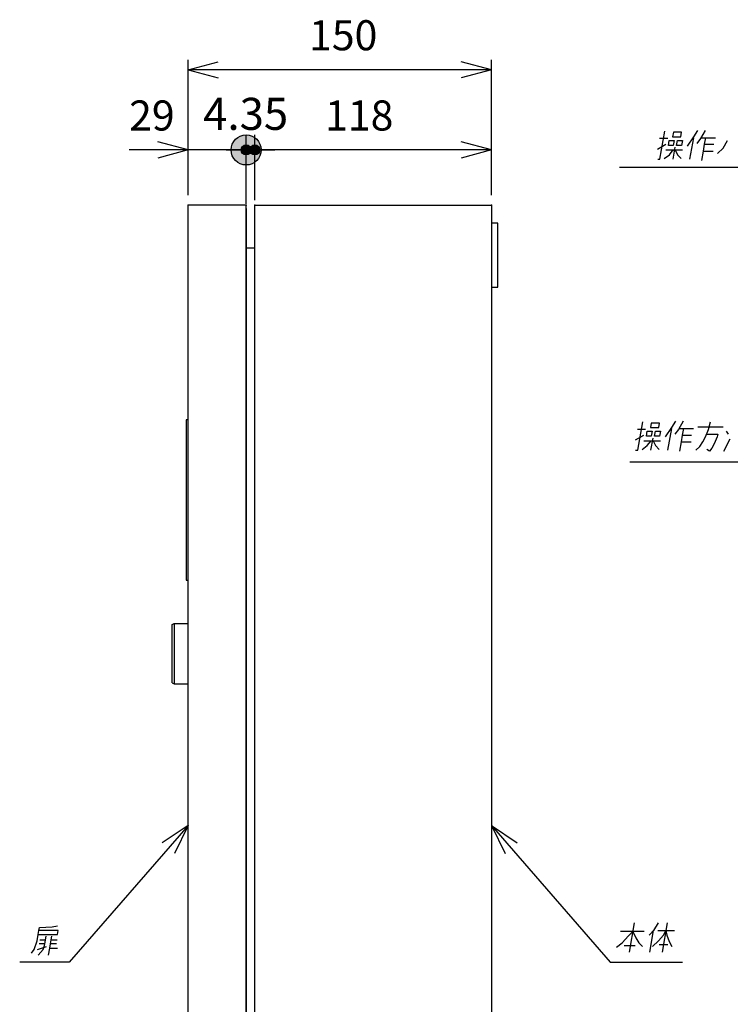
# Model space of a CAD drawing. Units: inches. Extents: x 69 to 1939, y 152 to 1322.
# Drawn here: x 907 to 1262, y 781 to 1272 of the extents above; entities that cross this region are included whole.
import ezdxf

# ---------------------------------------------------------------- set-up
doc = ezdxf.new("R2010")
doc.units = ezdxf.units.IN
for name, color, linetype in [('-', 7, 'Continuous'), ('1', 7, 'Continuous'), ('2', 7, 'Continuous')]:
    doc.layers.add(name, color=color, linetype=linetype)
doc.styles.add('CONVERTER_11', font='txt.shx', dxfattribs={"width": 0.9})
doc.dimstyles.new('ME10_DIM_13', dxfattribs={"dimtxt": 15, "dimasz": 15, "dimexe": 5, "dimexo": 5, "dimgap": 5, "dimtad": 1, "dimzin": 12, "dimdsep": 46, "dimtxsty": 'CONVERTER_11', "dimblk1": 'OPEN30', "dimblk2": 'NONE', "dimsah": 1, "dimcen": 0.09, "dimclrd": 2, "dimclre": 2, "dimclrt": 2, "dimadec": 0, "dimazin": 0, "dimtfac": 1, "dimtdec": 4, "dimtmove": 0, "dimatfit": 3, "dimfxl": 1, "dimtolj": 1, "dimtzin": 0, "dimarcsym": 0})
doc.dimstyles.new('ME10_DIM_14', dxfattribs={"dimtxt": 15, "dimasz": 15, "dimexe": 5, "dimexo": 5, "dimgap": 5, "dimtad": 1, "dimzin": 12, "dimdsep": 46, "dimtxsty": 'CONVERTER_11', "dimblk1": 'DOT', "dimblk2": 'OPEN30', "dimsah": 1, "dimcen": 0.09, "dimclrd": 2, "dimclre": 2, "dimclrt": 2, "dimadec": 0, "dimazin": 0, "dimtfac": 1, "dimtdec": 4, "dimtmove": 0, "dimatfit": 3, "dimfxl": 1, "dimtolj": 1, "dimtzin": 0, "dimarcsym": 0})
doc.dimstyles.new('ME10_DIM_15', dxfattribs={"dimtxt": 15, "dimasz": 15, "dimexe": 5, "dimexo": 5, "dimgap": 5, "dimtad": 1, "dimzin": 12, "dimdsep": 46, "dimtxsty": 'CONVERTER_11', "dimblk1": 'OPEN30', "dimblk2": 'OPEN30', "dimsah": 1, "dimcen": 0.09, "dimclrd": 2, "dimclre": 2, "dimclrt": 2, "dimadec": 0, "dimazin": 0, "dimtfac": 1, "dimtdec": 4, "dimtmove": 0, "dimatfit": 3, "dimfxl": 1, "dimtolj": 1, "dimtzin": 0, "dimarcsym": 0})
doc.dimstyles.new('ME10_DIM_19', dxfattribs={"dimtxt": 16, "dimasz": 5, "dimexe": 7.5, "dimexo": 2.5, "dimgap": 5, "dimtad": 1, "dimzin": 12, "dimdsep": 46, "dimtxsty": 'CONVERTER_11', "dimblk1": 'DOT', "dimblk2": 'DOT', "dimsah": 1, "dimcen": 0.09, "dimclrd": 2, "dimclre": 2, "dimclrt": 2, "dimadec": 0, "dimazin": 0, "dimtfac": 1, "dimtdec": 4, "dimtmove": 0, "dimatfit": 3, "dimfxl": 1, "dimtolj": 1, "dimtzin": 0, "dimarcsym": 0})
doc.dimstyles.get("Standard").update_dxf_attribs({"dimtxt": 0.18, "dimasz": 0.18, "dimexe": 0.18, "dimexo": 0.0625, "dimgap": 0.09, "dimtad": 0, "dimtih": 1, "dimtoh": 1, "dimdec": 4, "dimzin": 0, "dimdsep": 46, "dimtxsty": 'Standard', "dimcen": 0.09, "dimadec": 0, "dimazin": 0, "dimtfac": 1, "dimtdec": 4, "dimtofl": 0, "dimtmove": 0, "dimatfit": 3, "dimfxl": 1, "dimtolj": 1, "dimtzin": 0, "dimarcsym": 0})

# ---------------------------------------------------------------- blocks, each defined once
blk = doc.blocks.new('*D5')
at = {"layer": '1', "color": 2, "linetype": 'Continuous'}
for p, q in [((1024.83, 1184.54), (1024.83, 1212.04)), ((1142.83, 1184.54), (1142.83, 1212.04)), ((1142.83, 1207.04), (1024.83, 1207.04))]:
    blk.add_line(p, q, dxfattribs=at)
at = {"layer": '1', "color": 2}
for q in [(1127.83, 1211.06), (1127.83, 1203.02)]:
    blk.add_line((1142.83, 1207.04), q, dxfattribs=at)
at = {"layer": '1', "color": 2, "insert": (1059.87, 1212.04), "char_height": 15, "attachment_point": 7, "rotation": 0.0003, "line_spacing_factor": 0.60024, "style": 'CONVERTER_11'}
blk.add_mtext('118', dxfattribs=at)
blk = doc.blocks.new('_NONE')
blk = doc.blocks.new('_OPEN30')
at = {"color": 0, "linetype": 'ByBlock', "lineweight": -2}
for p, q in [((-1, 0.267949), (0, 0)), ((0, 0), (-1, -0.267949)), ((0, 0), (-1, 0))]:
    blk.add_line(p, q, dxfattribs=at)
blk = doc.blocks.new('*D7')
at = {"layer": '1'}
h = blk.add_hatch(color=2, dxfattribs=at)
edge = h.paths.add_edge_path()
edge.add_arc((1020.48, 1207.04), 7.5, 0, 360)
at = {"layer": '1', "color": 2}
for q in [(976.48, 1211.06), (976.48, 1203.02)]:
    blk.add_line((991.48, 1207.04), q, dxfattribs=at)
at = {"layer": '1', "color": 2, "linetype": 'Continuous'}
for p, q in [((991.48, 1184.54), (991.48, 1212.04)), ((1020.48, 1184.54), (1020.48, 1212.04)), ((1050.48, 1207.04), (962.09, 1207.04))]:
    blk.add_line(p, q, dxfattribs=at)
at = {"layer": '1', "color": 2}
blk.add_circle((1020.48, 1207.04), 7.5, dxfattribs=at)
at = {"layer": '1', "color": 2, "insert": (962.09, 1212.04), "char_height": 15, "attachment_point": 7, "rotation": 0.0003, "line_spacing_factor": 0.60024, "style": 'CONVERTER_11'}
blk.add_mtext('29', dxfattribs=at)
blk = doc.blocks.new('_DOT')
at = {"color": 0, "linetype": 'ByBlock', "lineweight": -2}
blk.add_line((-0.5, 0), (-1, 0), dxfattribs=at)
at = {"color": 0, "linetype": 'ByBlock', "const_width": 0.5}
blk.add_lwpolyline([(-0.25, 0, 1), (0.25, 0, 1)], format="xyb", close=True, dxfattribs=at)
blk = doc.blocks.new('*D9')
at = {"layer": '1', "color": 2, "linetype": 'Continuous'}
for p, q in [((991.48, 1184.54), (991.48, 1252.04)), ((1142.83, 1184.54), (1142.83, 1252.04)), ((1142.83, 1247.04), (991.48, 1247.04))]:
    blk.add_line(p, q, dxfattribs=at)
at = {"layer": '1', "color": 2}
for p, q in [((991.48, 1247.04), (1006.48, 1251.06)), ((991.48, 1247.04), (1006.48, 1243.02)), ((1142.83, 1247.04), (1127.83, 1251.06)), ((1142.83, 1247.04), (1127.83, 1243.02))]:
    blk.add_line(p, q, dxfattribs=at)
at = {"layer": '1', "color": 2, "insert": (1051.87, 1252.04), "char_height": 15, "attachment_point": 7, "rotation": 0.0003, "line_spacing_factor": 0.60024, "style": 'CONVERTER_11'}
blk.add_mtext('150', dxfattribs=at)
blk = doc.blocks.new('*D13')
at = {"layer": '1'}
h = blk.add_hatch(color=2, dxfattribs=at)
edge = h.paths.add_edge_path()
edge.add_arc((1020.48, 1207.04), 2.5, 0, 360)
h = blk.add_hatch(color=2, dxfattribs=at)
edge = h.paths.add_edge_path()
edge.add_arc((1024.83, 1207.04), 2.5, 0, 360)
at = {"layer": '1', "color": 2, "linetype": 'Continuous'}
for p, q in [((1020.48, 1180.24), (1020.48, 1214.54)), ((1024.83, 1182.04), (1024.83, 1214.54)), ((1010.48, 1207.04), (1034.83, 1207.04))]:
    blk.add_line(p, q, dxfattribs=at)
at = {"layer": '1', "color": 2}
for centre in [(1020.48, 1207.04), (1024.83, 1207.04)]:
    blk.add_circle(centre, 2.5, dxfattribs=at)
at = {"layer": '1', "color": 2, "insert": (999.04, 1212.04), "char_height": 16, "attachment_point": 7, "rotation": 0.0003, "line_spacing_factor": 0.60024, "style": 'CONVERTER_11'}
blk.add_mtext('4.35', dxfattribs=at)

msp = doc.modelspace()

# ---------------------------------------------------------------- linework, layer by layer
at = {"layer": '-', "color": 7, "linetype": 'Continuous'}
for p, q in [((1020.483, 1179.539), (991.483, 1179.539)), ((991.483, 1072.539), (991.483, 1179.539)), ((1020.483, 729.539), (1020.483, 1179.539)), ((1020.483, 1177.739), (1020.483, 731.339)), ((1020.483, 1177.739), (1020.483, 731.339)), ((991.483, 992.539), (991.483, 1072.539)), ((991.483, 729.539), (991.483, 992.539))]:
    msp.add_line(p, q, dxfattribs=at)
at = {"layer": '1', "color": 7, "linetype": 'Continuous'}
for p, q in [((1230.825, 1212.695), (1226.7, 1212.695)), ((1226.944, 1202.382), (1229.423, 1216.445)), ((1233.637, 1215.882), (1233.24, 1213.632)), ((1233.24, 1213.632), (1237.365, 1213.632)), ((1237.762, 1215.882), (1233.637, 1215.882)), ((1237.365, 1213.632), (1237.762, 1215.882)), ((1240.663, 1208.945), (1243.927, 1213.632)), ((1241.944, 1202.382), (1243.828, 1213.07)), ((1243.927, 1213.632), (1245.802, 1216.82)), ((1247.137, 1212.695), (1245.395, 1210.257)), ((1249.552, 1216.82), (1247.137, 1212.695)), ((1247.578, 1213.07), (1249.641, 1213.07)), ((1249.641, 1213.07), (1249.079, 1209.882)), ((1249.641, 1213.07), (1254.703, 1213.07)), ((1225.774, 1207.445), (1229.954, 1209.882)), ((1231.167, 1209.32), (1231.597, 1211.757)), ((1233.604, 1209.32), (1231.167, 1209.32)), ((1231.597, 1211.757), (1234.034, 1211.757)), ((1234.377, 1208.382), (1233.319, 1202.382)), ((1234.034, 1211.757), (1233.604, 1209.32)), ((1235.292, 1209.32), (1235.722, 1211.757)), ((1237.729, 1209.32), (1235.292, 1209.32)), ((1235.722, 1211.757), (1238.159, 1211.757)), ((1238.159, 1211.757), (1237.729, 1209.32)), ((1249.079, 1209.882), (1248.484, 1206.507)), ((1249.079, 1209.882), (1253.766, 1209.882)), ((1255.752, 1205.195), (1258.498, 1208.007)), ((1258.498, 1208.007), (1260.659, 1211.757)), ((1229.072, 1202.757), (1231.653, 1204.632)), ((1229.833, 1207.07), (1233.583, 1207.07)), ((1231.653, 1204.632), (1233.583, 1207.07)), ((1233.583, 1207.07), (1234.52, 1207.07)), ((1234.52, 1207.07), (1238.27, 1207.07)), ((1234.52, 1207.07), (1235.778, 1204.632)), ((1235.778, 1204.632), (1237.51, 1202.757)), ((1248.484, 1206.507), (1247.657, 1201.82)), ((1248.484, 1206.507), (1253.546, 1206.507)), ((1225.819, 1202.382), (1226.944, 1202.382)), ((1024.833, 1117.539), (1024.833, 1179.539)), ((1024.833, 1179.539), (1142.833, 1179.539)), ((1142.833, 1179.539), (1142.833, 729.539)), ((1142.833, 1170.539), (1142.833, 1138.539)), ((1146.033, 1170.539), (1142.833, 1170.539)), ((1146.033, 1138.539), (1146.033, 1170.539)), ((1024.833, 1158.139), (1020.483, 1158.139)), ((1142.833, 1138.539), (1146.033, 1138.539)), ((1024.833, 1007.539), (1024.833, 1117.539)), ((991.483, 1072.539), (990.483, 1072.539)), ((990.483, 1072.539), (990.483, 992.539)), ((1215.944, 1057.382), (1218.423, 1071.445)), ((1222.637, 1070.882), (1222.24, 1068.632)), ((1226.762, 1070.882), (1222.637, 1070.882)), ((1226.365, 1068.632), (1226.762, 1070.882)), ((1232.927, 1068.632), (1234.802, 1071.82)), ((1238.552, 1071.82), (1236.137, 1067.695)), ((1251.137, 1067.695), (1252.173, 1071.445)), ((1219.825, 1067.695), (1215.7, 1067.695)), ((1220.167, 1064.32), (1220.597, 1066.757)), ((1220.597, 1066.757), (1223.034, 1066.757)), ((1222.24, 1068.632), (1226.365, 1068.632)), ((1223.034, 1066.757), (1222.604, 1064.32)), ((1224.292, 1064.32), (1224.722, 1066.757)), ((1224.722, 1066.757), (1227.159, 1066.757)), ((1227.159, 1066.757), (1226.729, 1064.32)), ((1229.663, 1063.945), (1232.927, 1068.632)), ((1230.944, 1057.382), (1232.828, 1068.07)), ((1236.137, 1067.695), (1234.395, 1065.257)), ((1236.578, 1068.07), (1238.641, 1068.07)), ((1238.641, 1068.07), (1238.079, 1064.882)), ((1238.641, 1068.07), (1243.703, 1068.07)), ((1245.931, 1069.007), (1258.494, 1069.007)), ((1249.726, 1063.945), (1251.137, 1067.695)), ((1261.207, 1065.257), (1260.159, 1066.757)), ((1214.774, 1062.445), (1218.954, 1064.882)), ((1218.833, 1062.07), (1222.583, 1062.07)), ((1222.604, 1064.32), (1220.167, 1064.32)), ((1220.653, 1059.632), (1222.583, 1062.07)), ((1223.377, 1063.382), (1222.319, 1057.382)), ((1222.583, 1062.07), (1223.52, 1062.07)), ((1223.52, 1062.07), (1227.27, 1062.07)), ((1223.52, 1062.07), (1224.778, 1059.632)), ((1226.729, 1064.32), (1224.292, 1064.32)), ((1237.484, 1061.507), (1236.657, 1056.82)), ((1238.079, 1064.882), (1237.484, 1061.507)), ((1237.484, 1061.507), (1242.546, 1061.507)), ((1238.079, 1064.882), (1242.766, 1064.882)), ((1246.837, 1059.257), (1248.359, 1061.507)), ((1248.359, 1061.507), (1249.726, 1063.945)), ((1250.332, 1065.257), (1255.77, 1065.257)), ((1254.006, 1060.57), (1252.859, 1058.32)), ((1255.538, 1063.945), (1254.006, 1060.57)), ((1255.77, 1065.257), (1255.538, 1063.945)), ((1258.782, 1056.82), (1261.936, 1063.007)), ((1214.819, 1057.382), (1215.944, 1057.382)), ((1218.072, 1057.757), (1220.653, 1059.632)), ((1224.778, 1059.632), (1226.51, 1057.757)), ((1244.819, 1057.382), (1246.837, 1059.257)), ((1251.657, 1056.82), (1250.322, 1057.757)), ((1252.859, 1058.32), (1251.657, 1056.82)), ((1024.833, 973.539), (1024.833, 1007.539)), ((990.483, 992.539), (991.483, 992.539)), ((1024.833, 791.539), (1024.833, 973.539)), ((991.483, 870.175), (978.602, 861.501)), ((991.483, 870.175), (984.665, 856.222)), ((1142.833, 870.175), (1155.714, 861.501)), ((1142.833, 870.175), (1149.651, 856.222)), ((923.623, 819.676), (926.348, 820.238)), ((1214.104, 821.671), (1211.526, 807.046)), ((1226.104, 821.671), (1223.756, 817.921)), ((1230.604, 821.671), (1228.026, 807.046)), ((916.213, 812.738), (916.775, 815.926)), ((916.775, 815.926), (917.105, 817.801)), ((916.775, 815.926), (926.337, 815.926)), ((917.105, 817.801), (917.37, 819.301)), ((926.668, 817.801), (917.105, 817.801)), ((917.37, 819.301), (923.623, 819.676)), ((920.073, 811.238), (920.734, 814.988)), ((923.359, 814.988), (923.029, 813.113)), ((926.337, 815.926), (926.668, 817.801)), ((1219.157, 817.359), (1207.344, 817.359)), ((1208.04, 811.734), (1211.26, 815.109)), ((1211.26, 815.109), (1213.344, 817.359)), ((1213.344, 817.359), (1214.844, 814.171)), ((1222.113, 816.046), (1221.638, 815.484)), ((1221.838, 807.046), (1223.756, 817.921)), ((1223.756, 817.921), (1222.113, 816.046)), ((1225.818, 817.921), (1234.256, 817.921)), ((1226.205, 812.671), (1228.763, 815.484)), ((1228.763, 815.484), (1229.943, 817.921)), ((1229.943, 817.921), (1230.451, 815.484)), ((1230.451, 815.484), (1231.576, 812.296)), ((914.702, 808.426), (916.213, 812.738)), ((920.073, 811.238), (917.261, 811.238)), ((917.591, 813.113), (920.404, 813.113)), ((919.202, 808.426), (919.908, 810.301)), ((919.908, 810.301), (920.073, 811.238)), ((922.698, 811.238), (922.301, 808.988)), ((923.029, 813.113), (922.698, 811.238)), ((925.886, 811.238), (922.698, 811.238)), ((923.029, 813.113), (926.216, 813.113)), ((1205.205, 809.484), (1208.04, 811.734)), ((1209.121, 810.421), (1214.558, 810.421)), ((1214.844, 814.171), (1216.477, 811.734)), ((1216.477, 811.734), (1218.209, 809.859)), ((1223.272, 809.859), (1226.205, 812.671)), ((1226.624, 810.796), (1230.937, 810.796)), ((1231.576, 812.296), (1232.834, 809.859)), ((913.434, 806.551), (914.702, 808.426)), ((916.39, 808.426), (920.779, 809.926)), ((916.644, 805.613), (919.202, 808.426)), ((922.301, 808.988), (921.706, 805.613)), ((922.301, 808.988), (926.426, 808.988)), ((1024.833, 757.539), (1024.833, 791.539))]:
    msp.add_line(p, q, dxfattribs=at)
at = {"layer": '1', "color": 7}
for p in [(991.483, 1179.539), (991.483, 1179.539), (991.483, 1179.539), (991.483, 1179.539), (991.483, 1179.539), (991.483, 1179.539), (991.483, 1179.539), (991.483, 1179.539), (1020.483, 1179.539), (1020.483, 1179.539), (1020.483, 1179.539), (1020.483, 1179.539), (1024.833, 1179.539), (1024.833, 1179.539), (1024.833, 1179.539), (1024.833, 1179.539), (1024.833, 1179.539), (1024.833, 1179.539), (1024.833, 1179.539), (1024.833, 1179.539), (1142.833, 1179.539), (1142.833, 1179.539), (1142.833, 1179.539), (1142.833, 1179.539), (1142.833, 1179.539), (1142.833, 1179.539), (1142.833, 1179.539), (1142.833, 1179.539), (1020.483, 1177.739), (1020.483, 1177.739), (1020.483, 1177.739), (1020.483, 1177.739)]:
    msp.add_point(p, dxfattribs=at)
at = {"layer": '2', "color": 7, "linetype": 'Continuous'}
for p, q in [((983.483, 970.377), (984.483, 970.877)), ((983.483, 941.377), (983.483, 970.377)), ((984.483, 970.877), (984.483, 940.877)), ((984.483, 970.877), (991.483, 970.877)), ((983.483, 941.377), (984.483, 940.877)), ((984.483, 940.877), (991.483, 940.877))]:
    msp.add_line(p, q, dxfattribs=at)

# ---------------------------------------------------------------- dimensions: what is measured, and where the dimension line sits
at = {"layer": '1'}
for base, p1, p2, text, dimstyle, picture, middle in [((991.483, 1247.039), (1142.833, 1179.539), (991.483, 1179.539), '150', 'ME10_DIM_15', '*D9', (1068.477, 1259.539)), ((1024.833, 1207.039), (1020.483, 1177.739), (1024.833, 1179.539), '4.35', 'ME10_DIM_19', '*D13', (1022.658, 1220.039)), ((991.483, 1207.039), (1020.483, 1179.539), (991.483, 1179.539), '29', 'ME10_DIM_14', '*D7', (973.156, 1219.539)), ((1024.833, 1207.039), (1142.833, 1179.539), (1024.833, 1179.539), '118', 'ME10_DIM_13', '*D5', (1076.47, 1219.539))]:
    dim = msp.add_linear_dim(base=base, p1=p1, p2=p2, text=text, dimstyle=dimstyle, dxfattribs=at)
    dim.commit()
    dim.dimension.update_dxf_attribs({"geometry": picture, "text_midpoint": middle, "text_rotation": 0.00014})

# ---------------------------------------------------------------- leaders
at = {"layer": '1', "color": 7, "linetype": 'Continuous', "has_arrowhead": 0}
for points in [[(1397.291, 1139.582), (1323.656, 1198.312), (1206.825, 1198.312)], [(1403.138, 994.212), (1322.797, 1051.415), (1211.979, 1051.415)], [(991.483, 870.175), (932.222, 802.106), (907.478, 802.106)], [(1142.833, 870.175), (1202.094, 802.106), (1238.206, 802.106)]]:
    msp.add_leader(points, dimstyle='Standard', dxfattribs=at)

doc.saveas('drawing.dxf')
